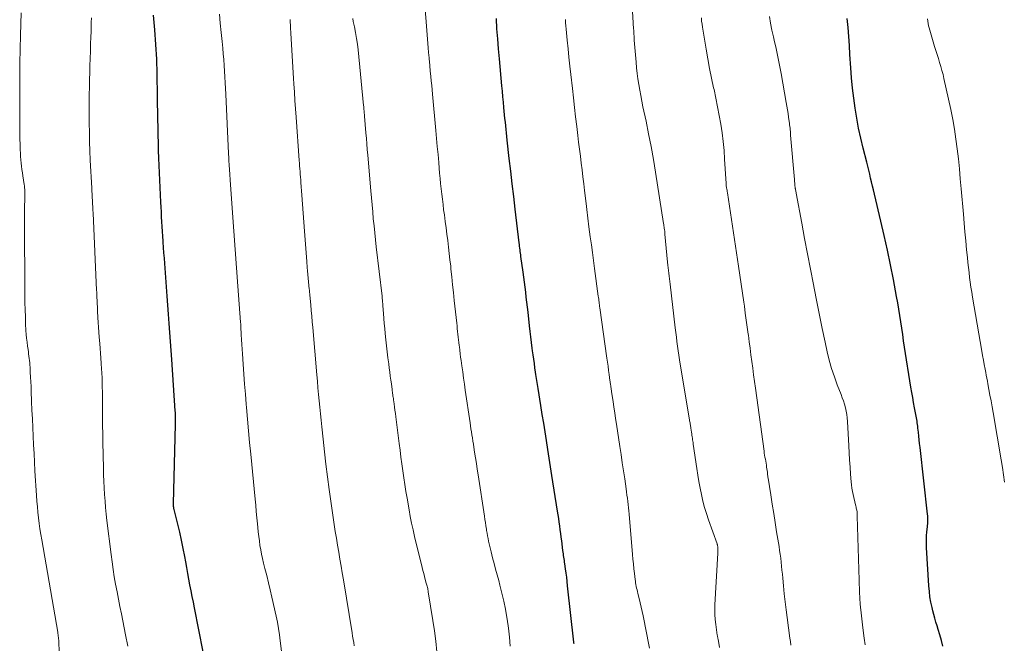
# Model space of a CAD drawing. Units: feet. Extents: x 1930000 to 1935048, y 529996 to 535012.
# Drawn here: x 1931522 to 1931647, y 530324 to 530403 of the extents above; entities that cross this region are included whole.
import ezdxf

# ---------------------------------------------------------------- set-up
doc = ezdxf.new("R2010")
doc.units = ezdxf.units.FT
doc.header["$LTSCALE"] = 100
doc.header["$MEASUREMENT"] = 0
doc.layers.add('CONTOUR INDEX', color=32, linetype='Continuous', lineweight=25)
doc.layers.add('CONTOUR INTERMEDIATE', color=40, linetype='Continuous', lineweight=15)

msp = doc.modelspace()

# ---------------------------------------------------------------- linework, layer by layer
at = {"layer": 'CONTOUR INDEX', "flags": 128}
for points, elevation in [([(1931545.73, 530319.88), (1931544.1, 530328.24), (1931543.96, 530328.97), (1931543.82, 530329.7), (1931543.68, 530330.42), (1931543.53, 530331.15), (1931543.39, 530331.88), (1931543.26, 530332.61), (1931543.12, 530333.34), (1931542.99, 530334.07), (1931542.87, 530334.74), (1931542.67, 530335.77), (1931542.46, 530336.8), (1931542.23, 530337.82), (1931541.99, 530338.84), (1931541.53, 530340.69), (1931541.51, 530340.78), (1931541.49, 530340.87), (1931541.47, 530340.96), (1931541.46, 530341.06), (1931541.45, 530341.15), (1931541.44, 530341.24), (1931541.44, 530341.34), (1931541.44, 530341.43), (1931541.7, 530351.43), (1931541.71, 530351.65), (1931541.71, 530351.86), (1931541.71, 530352.08), (1931541.71, 530352.29), (1931541.7, 530352.51), (1931541.69, 530352.73), (1931541.68, 530352.94), (1931541.67, 530353.16), (1931541.23, 530359.64), (1931541.16, 530360.79), (1931541.08, 530361.94), (1931540.99, 530363.09), (1931540.91, 530364.23), (1931540.82, 530365.38), (1931540.74, 530366.53), (1931540.65, 530367.68), (1931540.56, 530368.83), (1931540.34, 530371.81), (1931540.29, 530372.49), (1931540.24, 530373.16), (1931540.19, 530373.83), (1931540.15, 530374.51), (1931540.14, 530374.62), (1931540.09, 530375.24), (1931540.05, 530375.85), (1931540.01, 530376.47), (1931539.98, 530377.09), (1931539.94, 530377.7), (1931539.91, 530378.32), (1931539.88, 530378.94), (1931539.85, 530379.56), (1931539.6, 530385.14), (1931539.56, 530386.11), (1931539.53, 530387.08), (1931539.5, 530388.05), (1931539.49, 530389.03), (1931539.47, 530390), (1931539.46, 530390.97), (1931539.44, 530391.94), (1931539.42, 530392.91), (1931539.37, 530395.81), (1931539.32, 530397.66), (1931539.23, 530399.52), (1931539.09, 530401.37), (1931538.93, 530403.22)], 900), ([(1931592.13, 530323.7), (1931592.12, 530323.81), (1931592.11, 530323.92), (1931591.32, 530331.05), (1931591.26, 530331.58), (1931591.2, 530332.11), (1931591.13, 530332.65), (1931591.06, 530333.18), (1931590.96, 530333.83), (1931590.93, 530334.04), (1931590.91, 530334.24), (1931590.87, 530334.45), (1931590.84, 530334.66), (1931590.81, 530334.86), (1931590.78, 530335.07), (1931590.76, 530335.27), (1931590.73, 530335.48), (1931590.57, 530336.73), (1931590.51, 530337.2), (1931590.45, 530337.67), (1931590.38, 530338.13), (1931590.32, 530338.6), (1931590.25, 530339.07), (1931590.19, 530339.53), (1931590.12, 530340), (1931590.04, 530340.47), (1931589.34, 530344.97), (1931589.16, 530346.08), (1931588.99, 530347.18), (1931588.82, 530348.29), (1931588.64, 530349.4), (1931588.47, 530350.5), (1931588.29, 530351.61), (1931588.11, 530352.72), (1931587.93, 530353.82), (1931587.58, 530355.99), (1931587.54, 530356.24), (1931587.49, 530356.5), (1931587.45, 530356.75), (1931587.41, 530357.01), (1931587.38, 530357.27), (1931587.34, 530357.52), (1931587.3, 530357.78), (1931587.26, 530358.04), (1931587.18, 530358.61), (1931587.11, 530359.15), (1931587.03, 530359.69), (1931586.96, 530360.23), (1931586.89, 530360.77), (1931586.85, 530361.1), (1931586.76, 530361.8), (1931586.67, 530362.51), (1931586.59, 530363.21), (1931586.51, 530363.92), (1931586.31, 530365.63), (1931586.24, 530366.27), (1931586.17, 530366.9), (1931586.09, 530367.54), (1931586.01, 530368.18), (1931585.93, 530368.81), (1931585.85, 530369.45), (1931585.77, 530370.09), (1931585.68, 530370.72), (1931585.41, 530372.68), (1931585.39, 530372.89), (1931585.36, 530373.11), (1931585.33, 530373.33), (1931585.3, 530373.55), (1931585.27, 530373.76), (1931585.25, 530373.98), (1931585.22, 530374.2), (1931585.19, 530374.42), (1931584.69, 530378.67), (1931584.5, 530380.28), (1931584.31, 530381.88), (1931584.13, 530383.49), (1931583.94, 530385.1), (1931583.68, 530387.41), (1931583.63, 530387.86), (1931583.58, 530388.32), (1931583.53, 530388.77), (1931583.48, 530389.23), (1931583.44, 530389.68), (1931583.39, 530390.14), (1931583.34, 530390.59), (1931583.3, 530391.05), (1931583.26, 530391.52), (1931583.19, 530392.21), (1931583.12, 530392.9), (1931583.06, 530393.59), (1931582.99, 530394.28), (1931582.68, 530397.69), (1931582.57, 530398.96), (1931582.47, 530400.23), (1931582.38, 530401.5), (1931582.31, 530402.77)], 920), ([(1931638.8, 530323.41), (1931638.62, 530324.11), (1931638.42, 530324.82), (1931638.2, 530325.52), (1931638.06, 530325.98), (1931637.92, 530326.45), (1931637.78, 530326.93), (1931637.65, 530327.4), (1931637.53, 530327.88), (1931637.44, 530328.27), (1931637.29, 530328.95), (1931637.17, 530329.64), (1931637.09, 530330.32), (1931637.03, 530331.02), (1931636.75, 530335.87), (1931636.73, 530336.37), (1931636.73, 530336.87), (1931636.75, 530337.37), (1931636.79, 530337.88), (1931636.85, 530338.48), (1931636.86, 530338.68), (1931636.88, 530338.88), (1931636.89, 530339.09), (1931636.89, 530339.29), (1931636.9, 530339.49), (1931636.89, 530339.7), (1931636.88, 530339.9), (1931636.86, 530340.1), (1931635.92, 530348.54), (1931635.86, 530349.02), (1931635.81, 530349.5), (1931635.76, 530349.98), (1931635.71, 530350.46), (1931635.65, 530350.99), (1931635.63, 530351.21), (1931635.6, 530351.42), (1931635.57, 530351.63), (1931635.54, 530351.84), (1931635.51, 530352.06), (1931635.47, 530352.27), (1931635.43, 530352.48), (1931635.39, 530352.69), (1931635.22, 530353.56), (1931635.1, 530354.21), (1931634.98, 530354.85), (1931634.87, 530355.5), (1931634.76, 530356.15), (1931633.96, 530361.22), (1931633.84, 530362.03), (1931633.72, 530362.83), (1931633.6, 530363.63), (1931633.49, 530364.43), (1931633.37, 530365.23), (1931633.24, 530366.03), (1931633.1, 530366.83), (1931632.95, 530367.63), (1931632.54, 530369.76), (1931632.17, 530371.62), (1931631.78, 530373.47), (1931631.37, 530375.33), (1931630.95, 530377.17), (1931630.14, 530380.59), (1931630.03, 530381.1), (1931629.91, 530381.6), (1931629.78, 530382.11), (1931629.66, 530382.61), (1931629.54, 530383.12), (1931629.42, 530383.62), (1931629.29, 530384.12), (1931629.16, 530384.63), (1931628.71, 530386.41), (1931628.41, 530387.66), (1931628.14, 530388.91), (1931627.9, 530390.18), (1931627.69, 530391.44), (1931627.52, 530392.72), (1931627.37, 530393.99), (1931627.25, 530395.27), (1931627.15, 530396.56), (1931627.05, 530398.25), (1931626.98, 530399.38), (1931626.9, 530400.52), (1931626.8, 530401.65), (1931626.7, 530402.78)], 940)]:
    msp.add_lwpolyline(points, dxfattribs=dict(at, elevation=elevation))
at = {"layer": 'CONTOUR INTERMEDIATE', "flags": 128}
for points, elevation in [([(1931610.52, 530323.24), (1931610.36, 530324.27), (1931610.34, 530324.38), (1931610.32, 530324.48), (1931610.3, 530324.59), (1931610.28, 530324.69), (1931610.26, 530324.8), (1931610.23, 530324.91), (1931610.22, 530325.01), (1931610.2, 530325.12), (1931610.06, 530326.15), (1931609.99, 530326.77), (1931609.95, 530327.39), (1931609.94, 530328.02), (1931609.96, 530328.64), (1931610.31, 530335.15), (1931610.31, 530335.29), (1931610.32, 530335.42), (1931610.32, 530335.55), (1931610.33, 530335.69), (1931610.33, 530335.83), (1931610.33, 530335.89), (1931610.32, 530335.96), (1931610.31, 530336.02), (1931610.3, 530336.09), (1931610.28, 530336.15), (1931610.27, 530336.22), (1931610.25, 530336.28), (1931610.23, 530336.35), (1931609.14, 530339.37), (1931608.88, 530340.16), (1931608.64, 530340.96), (1931608.43, 530341.76), (1931608.24, 530342.58), (1931608.07, 530343.39), (1931607.92, 530344.21), (1931607.78, 530345.03), (1931607.65, 530345.86), (1931607.21, 530348.95), (1931607.19, 530349.14), (1931607.16, 530349.33), (1931607.13, 530349.51), (1931607.1, 530349.7), (1931607.08, 530349.89), (1931607.05, 530350.08), (1931607.02, 530350.27), (1931606.99, 530350.45), (1931606.91, 530350.98), (1931606.89, 530351.11), (1931606.87, 530351.24), (1931606.85, 530351.37), (1931606.83, 530351.5), (1931606.81, 530351.63), (1931606.79, 530351.76), (1931606.76, 530351.89), (1931606.74, 530352.02), (1931605.57, 530359.05), (1931605.48, 530359.63), (1931605.39, 530360.2), (1931605.31, 530360.77), (1931605.23, 530361.35), (1931605.15, 530361.92), (1931605.08, 530362.5), (1931605.01, 530363.07), (1931604.94, 530363.65), (1931604.28, 530369.17), (1931604.24, 530369.52), (1931604.2, 530369.87), (1931604.15, 530370.22), (1931604.11, 530370.57), (1931604.08, 530370.92), (1931604.04, 530371.26), (1931604, 530371.61), (1931603.97, 530371.96), (1931603.64, 530375.5), (1931603.64, 530375.57), (1931603.63, 530375.64), (1931603.62, 530375.72), (1931603.61, 530375.79), (1931603.6, 530375.86), (1931603.6, 530375.93), (1931603.59, 530376), (1931603.58, 530376.07), (1931603.55, 530376.25), (1931603.53, 530376.41), (1931603.51, 530376.57), (1931603.49, 530376.73), (1931603.46, 530376.88), (1931602.44, 530383.34), (1931602.17, 530384.96), (1931601.89, 530386.58), (1931601.57, 530388.2), (1931601.24, 530389.81), (1931600.85, 530391.63), (1931600.71, 530392.33), (1931600.57, 530393.03), (1931600.44, 530393.73), (1931600.32, 530394.43), (1931600.21, 530395.14), (1931600.11, 530395.85), (1931600.04, 530396.56), (1931599.98, 530397.27), (1931599.76, 530400.07), (1931599.75, 530400.25), (1931599.74, 530400.43), (1931599.73, 530400.6), (1931599.71, 530400.78), (1931599.7, 530400.96), (1931599.69, 530401.13), (1931599.68, 530401.31), (1931599.67, 530401.49), (1931599.14, 530410.4)], 928), ([(1931584.06, 530323.39), (1931583.96, 530324.53), (1931583.82, 530325.68), (1931583.66, 530326.82), (1931583.63, 530327.04), (1931583.45, 530328.07), (1931583.25, 530329.09), (1931583.01, 530330.11), (1931582.76, 530331.12), (1931582.6, 530331.71), (1931582.4, 530332.43), (1931582.21, 530333.14), (1931582.02, 530333.86), (1931581.83, 530334.57), (1931581.63, 530335.34), (1931581.55, 530335.67), (1931581.47, 530336.01), (1931581.39, 530336.35), (1931581.32, 530336.68), (1931581.25, 530337.02), (1931581.19, 530337.36), (1931581.13, 530337.7), (1931581.07, 530338.04), (1931581.05, 530338.19), (1931580.98, 530338.61), (1931580.91, 530339.03), (1931580.85, 530339.44), (1931580.78, 530339.86), (1931579.99, 530345.07), (1931579.88, 530345.78), (1931579.77, 530346.49), (1931579.66, 530347.21), (1931579.55, 530347.92), (1931579.45, 530348.58), (1931579.39, 530348.96), (1931579.33, 530349.35), (1931579.27, 530349.73), (1931579.21, 530350.12), (1931579.15, 530350.5), (1931579.09, 530350.89), (1931579.03, 530351.27), (1931578.98, 530351.66), (1931578.37, 530355.76), (1931578.25, 530356.53), (1931578.14, 530357.31), (1931578.04, 530358.08), (1931577.93, 530358.85), (1931577.84, 530359.52), (1931577.78, 530359.96), (1931577.72, 530360.39), (1931577.67, 530360.83), (1931577.62, 530361.27), (1931577.59, 530361.44), (1931577.55, 530361.79), (1931577.51, 530362.15), (1931577.47, 530362.5), (1931577.44, 530362.85), (1931577.4, 530363.2), (1931577.36, 530363.56), (1931577.33, 530363.91), (1931577.29, 530364.26), (1931576.98, 530367.14), (1931576.88, 530368.13), (1931576.77, 530369.11), (1931576.67, 530370.1), (1931576.56, 530371.09), (1931576.52, 530371.45), (1931576.43, 530372.26), (1931576.34, 530373.07), (1931576.25, 530373.88), (1931576.15, 530374.7), (1931576.04, 530375.51), (1931575.94, 530376.32), (1931575.83, 530377.13), (1931575.73, 530377.94), (1931575.63, 530378.61), (1931575.55, 530379.27), (1931575.47, 530379.92), (1931575.39, 530380.58), (1931575.32, 530381.24), (1931575.25, 530381.9), (1931575.19, 530382.56), (1931575.12, 530383.22), (1931575.07, 530383.87), (1931575.01, 530384.58), (1931574.92, 530385.59), (1931574.83, 530386.61), (1931574.74, 530387.62), (1931574.64, 530388.63), (1931574.22, 530393.21), (1931574.17, 530393.77), (1931574.12, 530394.33), (1931574.06, 530394.89), (1931574.01, 530395.46), (1931573.94, 530396.17), (1931573.92, 530396.38), (1931573.9, 530396.58), (1931573.88, 530396.78), (1931573.87, 530396.99), (1931573.85, 530397.19), (1931573.83, 530397.4), (1931573.81, 530397.6), (1931573.79, 530397.8), (1931573.73, 530398.51), (1931573.68, 530399.07), (1931573.64, 530399.63), (1931573.59, 530400.18), (1931573.55, 530400.74), (1931573.2, 530405.08)], 916), ([(1931527.27, 530315.73), (1931526.94, 530323.81), (1931526.93, 530323.98), (1931526.92, 530324.15), (1931526.91, 530324.32), (1931526.89, 530324.49), (1931526.87, 530324.66), (1931526.85, 530324.82), (1931526.82, 530324.99), (1931526.8, 530325.16), (1931524.77, 530336.84), (1931524.66, 530337.54), (1931524.55, 530338.24), (1931524.45, 530338.93), (1931524.36, 530339.63), (1931524.29, 530340.33), (1931524.22, 530341.03), (1931524.16, 530341.74), (1931524.11, 530342.44), (1931523.92, 530345.58), (1931523.86, 530346.68), (1931523.8, 530347.77), (1931523.74, 530348.87), (1931523.69, 530349.96), (1931523.64, 530351.06), (1931523.59, 530352.16), (1931523.54, 530353.25), (1931523.49, 530354.35), (1931523.44, 530355.64), (1931523.42, 530356.24), (1931523.39, 530356.84), (1931523.36, 530357.44), (1931523.33, 530358.04), (1931523.3, 530358.68), (1931523.28, 530358.96), (1931523.26, 530359.24), (1931523.23, 530359.52), (1931523.2, 530359.8), (1931523.16, 530360.08), (1931523.12, 530360.36), (1931523.08, 530360.63), (1931523.04, 530360.91), (1931522.98, 530361.34), (1931522.92, 530361.84), (1931522.86, 530362.34), (1931522.82, 530362.83), (1931522.78, 530363.33), (1931522.74, 530364.15), (1931522.7, 530365.06), (1931522.67, 530365.96), (1931522.65, 530366.87), (1931522.64, 530367.78), (1931522.61, 530377.47), (1931522.61, 530378.03), (1931522.61, 530378.6), (1931522.61, 530379.17), (1931522.62, 530379.74), (1931522.63, 530380.57), (1931522.63, 530380.73), (1931522.63, 530380.88), (1931522.63, 530381.03), (1931522.62, 530381.19), (1931522.61, 530381.34), (1931522.6, 530381.49), (1931522.58, 530381.64), (1931522.56, 530381.8), (1931522.38, 530382.88), (1931522.32, 530383.28), (1931522.26, 530383.69), (1931522.21, 530384.1), (1931522.16, 530384.51), (1931522.12, 530384.92), (1931522.09, 530385.33), (1931522.07, 530385.74), (1931522.05, 530386.16), (1931522.04, 530386.84), (1931522.02, 530387.59), (1931522.01, 530388.34), (1931522.01, 530389.1), (1931522, 530389.85), (1931521.99, 530393.62), (1931521.99, 530395.39), (1931522.01, 530397.16), (1931522.04, 530398.93), (1931522.09, 530400.7), (1931522.19, 530403.5)], 892), ([(1931555.1, 530322.78), (1931554.95, 530324.07), (1931554.85, 530324.85), (1931554.73, 530325.64), (1931554.59, 530326.42), (1931554.43, 530327.2), (1931553.88, 530329.61), (1931553.68, 530330.51), (1931553.46, 530331.41), (1931553.25, 530332.32), (1931553.02, 530333.22), (1931552.85, 530333.91), (1931552.72, 530334.47), (1931552.6, 530335.03), (1931552.49, 530335.59), (1931552.39, 530336.15), (1931552.31, 530336.72), (1931552.23, 530337.29), (1931552.17, 530337.86), (1931552.11, 530338.43), (1931552.07, 530338.86), (1931552, 530339.65), (1931551.92, 530340.43), (1931551.85, 530341.22), (1931551.77, 530342), (1931551.22, 530347.7), (1931551.08, 530349.17), (1931550.94, 530350.65), (1931550.81, 530352.12), (1931550.68, 530353.6), (1931550.65, 530354.03), (1931550.54, 530355.29), (1931550.44, 530356.55), (1931550.35, 530357.8), (1931550.27, 530359.06), (1931550.18, 530360.38), (1931550.14, 530360.98), (1931550.1, 530361.57), (1931550.07, 530362.17), (1931550.03, 530362.77), (1931549.97, 530363.83), (1931549.97, 530363.89), (1931549.97, 530363.96), (1931549.96, 530364.03), (1931549.96, 530364.09), (1931549.95, 530364.16), (1931549.95, 530364.23), (1931549.94, 530364.29), (1931549.94, 530364.36), (1931549.59, 530368.93), (1931549.42, 530371.24), (1931549.25, 530373.56), (1931549.08, 530375.87), (1931548.91, 530378.19), (1931548.62, 530382.4), (1931548.61, 530382.61), (1931548.59, 530382.83), (1931548.58, 530383.04), (1931548.56, 530383.25), (1931548.55, 530383.46), (1931548.54, 530383.67), (1931548.52, 530383.88), (1931548.51, 530384.09), (1931548.49, 530384.25), (1931548.48, 530384.43), (1931548.47, 530384.61), (1931548.46, 530384.8), (1931548.45, 530384.98), (1931548.44, 530385.16), (1931548.43, 530385.35), (1931548.42, 530385.53), (1931548.41, 530385.71), (1931548.06, 530393.2), (1931548.03, 530393.93), (1931547.99, 530394.66), (1931547.95, 530395.4), (1931547.91, 530396.13), (1931547.86, 530396.86), (1931547.81, 530397.59), (1931547.74, 530398.32), (1931547.67, 530399.05), (1931547.59, 530399.89), (1931547.47, 530401.03), (1931547.36, 530402.18), (1931547.26, 530403.33)], 904), ([(1931535.65, 530323.38), (1931535.39, 530324.85), (1931534.85, 530327.49), (1931534.67, 530328.42), (1931534.48, 530329.36), (1931534.3, 530330.29), (1931534.12, 530331.23), (1931533.96, 530332.17), (1931533.8, 530333.1), (1931533.67, 530334.05), (1931533.54, 530334.99), (1931533.03, 530339.28), (1931532.93, 530340.1), (1931532.85, 530340.93), (1931532.78, 530341.76), (1931532.71, 530342.59), (1931532.66, 530343.42), (1931532.62, 530344.25), (1931532.59, 530345.08), (1931532.57, 530345.92), (1931532.51, 530349.21), (1931532.5, 530350.26), (1931532.48, 530351.32), (1931532.48, 530352.38), (1931532.47, 530353.44), (1931532.47, 530354.37), (1931532.46, 530354.97), (1931532.46, 530355.56), (1931532.44, 530356.15), (1931532.43, 530356.75), (1931532.41, 530357.34), (1931532.38, 530357.94), (1931532.34, 530358.53), (1931532.31, 530359.12), (1931532.3, 530359.19), (1931532.26, 530359.82), (1931532.21, 530360.45), (1931532.17, 530361.07), (1931532.12, 530361.7), (1931532.06, 530362.5), (1931532.02, 530363.12), (1931531.97, 530363.74), (1931531.93, 530364.35), (1931531.89, 530364.97), (1931531.84, 530365.79), (1931531.83, 530366), (1931531.82, 530366.2), (1931531.81, 530366.4), (1931531.8, 530366.61), (1931531.79, 530366.81), (1931531.78, 530367.02), (1931531.77, 530367.22), (1931531.76, 530367.43), (1931531.76, 530367.48), (1931531.75, 530367.72), (1931531.74, 530367.95), (1931531.73, 530368.18), (1931531.72, 530368.41), (1931531.27, 530378.18), (1931531.25, 530378.57), (1931531.23, 530378.97), (1931531.21, 530379.36), (1931531.19, 530379.76), (1931531.17, 530380.15), (1931531.15, 530380.55), (1931531.12, 530380.94), (1931531.1, 530381.34), (1931530.92, 530384.87), (1931530.87, 530386.04), (1931530.83, 530387.21), (1931530.8, 530388.38), (1931530.77, 530389.55), (1931530.76, 530390.73), (1931530.76, 530391.9), (1931530.78, 530393.07), (1931530.8, 530394.24), (1931530.87, 530396.81), (1931530.9, 530397.72), (1931530.93, 530398.64), (1931530.96, 530399.55), (1931530.99, 530400.46), (1931531.01, 530401.12), (1931531.03, 530401.71), (1931531.05, 530402.29), (1931531.06, 530402.87)], 896), ([(1931564.31, 530323.45), (1931564.25, 530323.86), (1931564.18, 530324.26), (1931564.11, 530324.67), (1931564.04, 530325.07), (1931562.94, 530331.78), (1931562.8, 530332.66), (1931562.65, 530333.53), (1931562.5, 530334.41), (1931562.35, 530335.28), (1931562.2, 530336.16), (1931562.06, 530337.04), (1931561.92, 530337.91), (1931561.79, 530338.79), (1931561.16, 530343.21), (1931560.94, 530344.81), (1931560.74, 530346.4), (1931560.55, 530348), (1931560.37, 530349.59), (1931560.21, 530351.15), (1931560.12, 530351.97), (1931560.04, 530352.79), (1931559.96, 530353.61), (1931559.88, 530354.43), (1931559.81, 530355.25), (1931559.73, 530356.08), (1931559.66, 530356.9), (1931559.59, 530357.72), (1931559.07, 530363.72), (1931559.01, 530364.43), (1931558.94, 530365.14), (1931558.88, 530365.86), (1931558.81, 530366.57), (1931558.7, 530367.81), (1931558.69, 530367.9), (1931558.68, 530368), (1931558.67, 530368.09), (1931558.67, 530368.19), (1931558.66, 530368.28), (1931558.65, 530368.38), (1931558.64, 530368.47), (1931558.63, 530368.56), (1931558.41, 530370.88), (1931558.4, 530371.02), (1931558.38, 530371.17), (1931558.37, 530371.31), (1931558.36, 530371.46), (1931558.35, 530371.6), (1931558.33, 530371.75), (1931558.32, 530371.89), (1931558.31, 530372.04), (1931558.02, 530375.9), (1931557.93, 530377.04), (1931557.85, 530378.18), (1931557.77, 530379.32), (1931557.68, 530380.46), (1931557.57, 530382.03), (1931557.54, 530382.38), (1931557.52, 530382.74), (1931557.49, 530383.09), (1931557.46, 530383.44), (1931557.44, 530383.79), (1931557.41, 530384.15), (1931557.39, 530384.5), (1931557.36, 530384.85), (1931556.97, 530390.33), (1931556.89, 530391.38), (1931556.82, 530392.43), (1931556.75, 530393.49), (1931556.69, 530394.54), (1931556.64, 530395.21), (1931556.6, 530395.93), (1931556.55, 530396.65), (1931556.51, 530397.36), (1931556.46, 530398.08), (1931556.42, 530398.8), (1931556.37, 530399.51), (1931556.33, 530400.23), (1931556.29, 530400.94), (1931556.25, 530401.61), (1931556.2, 530402.65)], 908), ([(1931574.78, 530322.7), (1931574.64, 530324.02), (1931574.46, 530325.32), (1931574.27, 530326.63), (1931573.69, 530330.28), (1931573.67, 530330.42), (1931573.64, 530330.56), (1931573.61, 530330.7), (1931573.58, 530330.83), (1931573.55, 530330.97), (1931573.51, 530331.1), (1931573.48, 530331.24), (1931573.44, 530331.37), (1931573.31, 530331.85), (1931573.21, 530332.22), (1931573.11, 530332.6), (1931573.01, 530332.97), (1931572.92, 530333.35), (1931571.96, 530337.26), (1931571.77, 530338.1), (1931571.58, 530338.95), (1931571.41, 530339.79), (1931571.25, 530340.64), (1931571, 530342.12), (1931570.85, 530342.98), (1931570.71, 530343.85), (1931570.58, 530344.71), (1931570.46, 530345.58), (1931570.35, 530346.45), (1931570.23, 530347.32), (1931570.12, 530348.18), (1931570.01, 530349.05), (1931569.57, 530352.42), (1931569.52, 530352.83), (1931569.46, 530353.24), (1931569.41, 530353.65), (1931569.36, 530354.06), (1931569.29, 530354.54), (1931569.27, 530354.71), (1931569.25, 530354.88), (1931569.22, 530355.04), (1931569.2, 530355.21), (1931569.18, 530355.38), (1931569.16, 530355.54), (1931569.13, 530355.71), (1931569.11, 530355.88), (1931569.02, 530356.56), (1931568.95, 530357.06), (1931568.88, 530357.57), (1931568.81, 530358.08), (1931568.74, 530358.58), (1931568.68, 530359.09), (1931568.58, 530359.86), (1931568.49, 530360.62), (1931568.4, 530361.38), (1931568.32, 530362.15), (1931568.24, 530362.96), (1931568.18, 530363.59), (1931568.12, 530364.22), (1931568.07, 530364.85), (1931568.02, 530365.48), (1931567.95, 530366.45), (1931567.94, 530366.6), (1931567.93, 530366.75), (1931567.91, 530366.9), (1931567.9, 530367.05), (1931567.89, 530367.2), (1931567.87, 530367.35), (1931567.85, 530367.5), (1931567.84, 530367.65), (1931567.11, 530373.89), (1931567.01, 530374.78), (1931566.91, 530375.67), (1931566.82, 530376.56), (1931566.73, 530377.45), (1931566.65, 530378.34), (1931566.57, 530379.23), (1931566.49, 530380.12), (1931566.41, 530381.01), (1931566.03, 530385.51), (1931565.97, 530386.22), (1931565.91, 530386.92), (1931565.85, 530387.63), (1931565.79, 530388.34), (1931565.62, 530390.45), (1931565.6, 530390.63), (1931565.59, 530390.81), (1931565.57, 530390.98), (1931565.56, 530391.16), (1931565.55, 530391.25), (1931565.54, 530391.38), (1931565.53, 530391.51), (1931565.52, 530391.65), (1931565.51, 530391.78), (1931564.8, 530398.82), (1931564.72, 530399.55), (1931564.62, 530400.28), (1931564.49, 530401.01), (1931564.35, 530401.73), (1931564.2, 530402.41), (1931564.13, 530402.79)], 912), ([(1931601.66, 530323.13), (1931601.51, 530324), (1931601.35, 530324.87), (1931601.18, 530325.74), (1931601.01, 530326.61), (1931600.88, 530327.24), (1931600.76, 530327.79), (1931600.64, 530328.34), (1931600.51, 530328.89), (1931600.37, 530329.43), (1931600.21, 530330.08), (1931600.15, 530330.3), (1931600.1, 530330.52), (1931600.05, 530330.74), (1931600, 530330.96), (1931599.96, 530331.18), (1931599.92, 530331.4), (1931599.89, 530331.63), (1931599.86, 530331.85), (1931599.78, 530332.6), (1931599.71, 530333.2), (1931599.65, 530333.8), (1931599.59, 530334.41), (1931599.54, 530335.01), (1931599.09, 530340.11), (1931599.06, 530340.51), (1931599.02, 530340.9), (1931598.98, 530341.3), (1931598.93, 530341.7), (1931598.88, 530342.1), (1931598.83, 530342.5), (1931598.78, 530342.9), (1931598.72, 530343.29), (1931598.54, 530344.55), (1931598.39, 530345.58), (1931598.24, 530346.6), (1931598.08, 530347.63), (1931597.93, 530348.65), (1931597.49, 530351.5), (1931597.39, 530352.21), (1931597.28, 530352.92), (1931597.17, 530353.62), (1931597.07, 530354.33), (1931596.88, 530355.55), (1931596.87, 530355.65), (1931596.85, 530355.75), (1931596.84, 530355.85), (1931596.82, 530355.95), (1931596.81, 530356.05), (1931596.8, 530356.16), (1931596.78, 530356.26), (1931596.77, 530356.36), (1931596.76, 530356.44), (1931596.74, 530356.58), (1931596.72, 530356.72), (1931596.7, 530356.86), (1931596.68, 530357), (1931596.58, 530357.76), (1931596.5, 530358.28), (1931596.43, 530358.8), (1931596.36, 530359.32), (1931596.29, 530359.84), (1931595.4, 530366.18), (1931595.37, 530366.37), (1931595.35, 530366.56), (1931595.32, 530366.74), (1931595.3, 530366.93), (1931595.27, 530367.12), (1931595.25, 530367.3), (1931595.22, 530367.49), (1931595.2, 530367.68), (1931594.72, 530371.18), (1931594.59, 530372.18), (1931594.45, 530373.18), (1931594.32, 530374.17), (1931594.19, 530375.17), (1931594.02, 530376.44), (1931593.97, 530376.8), (1931593.92, 530377.17), (1931593.87, 530377.53), (1931593.83, 530377.9), (1931593.79, 530378.27), (1931593.74, 530378.63), (1931593.7, 530379), (1931593.66, 530379.37), (1931593.47, 530381.02), (1931593.36, 530381.89), (1931593.26, 530382.77), (1931593.15, 530383.64), (1931593.04, 530384.51), (1931592.93, 530385.39), (1931592.82, 530386.26), (1931592.71, 530387.14), (1931592.61, 530388.01), (1931592.47, 530389.14), (1931592.32, 530390.34), (1931592.18, 530391.54), (1931592.05, 530392.74), (1931591.92, 530393.94), (1931591.73, 530395.69), (1931591.61, 530396.78), (1931591.49, 530397.88), (1931591.38, 530398.97), (1931591.27, 530400.06), (1931591.12, 530401.46), (1931591.09, 530401.86), (1931591.06, 530402.25), (1931591.03, 530402.65)], 924), ([(1931619.56, 530323.52), (1931619.5, 530323.97), (1931619.43, 530324.41), (1931619.08, 530327.02), (1931618.96, 530328.01), (1931618.84, 530329.01), (1931618.73, 530330.01), (1931618.63, 530331.02), (1931618.54, 530332.02), (1931618.49, 530332.52), (1931618.44, 530333.02), (1931618.39, 530333.52), (1931618.34, 530334.02), (1931618.28, 530334.52), (1931618.22, 530335.02), (1931618.15, 530335.51), (1931618.07, 530336.01), (1931617.77, 530337.87), (1931617.58, 530339.03), (1931617.4, 530340.2), (1931617.21, 530341.36), (1931617.02, 530342.53), (1931616.68, 530344.67), (1931616.67, 530344.77), (1931616.65, 530344.86), (1931616.64, 530344.95), (1931616.63, 530345.05), (1931616.62, 530345.14), (1931616.61, 530345.24), (1931616.6, 530345.33), (1931616.59, 530345.42), (1931616.5, 530346.04), (1931616.47, 530346.29), (1931616.43, 530346.55), (1931616.38, 530346.8), (1931616.34, 530347.06), (1931616.29, 530347.31), (1931616.25, 530347.57), (1931616.21, 530347.83), (1931616.17, 530348.08), (1931615.08, 530356.04), (1931614.97, 530356.88), (1931614.86, 530357.72), (1931614.74, 530358.56), (1931614.63, 530359.4), (1931614.52, 530360.24), (1931614.41, 530361.08), (1931614.3, 530361.91), (1931614.19, 530362.75), (1931614.17, 530362.86), (1931614.05, 530363.75), (1931613.93, 530364.64), (1931613.8, 530365.53), (1931613.68, 530366.42), (1931613.61, 530366.91), (1931613.45, 530368.05), (1931613.29, 530369.18), (1931613.12, 530370.32), (1931612.95, 530371.45), (1931611.54, 530380.73), (1931611.52, 530380.9), (1931611.49, 530381.06), (1931611.47, 530381.22), (1931611.44, 530381.38), (1931611.4, 530381.65), (1931611.4, 530381.68), (1931611.39, 530381.7), (1931611.39, 530381.72), (1931611.39, 530381.74), (1931611.38, 530381.83), (1931611.38, 530381.86), (1931611.38, 530381.88), (1931611.38, 530381.9), (1931611.38, 530381.93), (1931611.19, 530385), (1931611.11, 530386.11), (1931611, 530387.22), (1931610.86, 530388.32), (1931610.7, 530389.42), (1931610.51, 530390.52), (1931610.3, 530391.61), (1931610.08, 530392.7), (1931609.85, 530393.79), (1931609.79, 530394.04), (1931609.53, 530395.25), (1931609.28, 530396.47), (1931609.06, 530397.69), (1931608.85, 530398.91), (1931608.39, 530401.68), (1931608.33, 530402.07), (1931608.28, 530402.47), (1931608.25, 530402.87)], 932), ([(1931628.97, 530323.56), (1931628.85, 530324.4), (1931628.67, 530325.72), (1931628.5, 530327.23), (1931628.35, 530328.73), (1931628.26, 530330.25), (1931628.19, 530331.76), (1931627.97, 530339.86), (1931627.96, 530339.94), (1931627.96, 530340.03), (1931627.96, 530340.11), (1931627.96, 530340.2), (1931627.96, 530340.37), (1931627.95, 530340.42), (1931627.88, 530340.71), (1931627.84, 530340.85), (1931627.81, 530340.99), (1931627.77, 530341.13), (1931627.74, 530341.27), (1931627.44, 530342.58), (1931627.36, 530342.98), (1931627.29, 530343.39), (1931627.24, 530343.79), (1931627.2, 530344.2), (1931627.13, 530345.16), (1931627.06, 530346.06), (1931627, 530346.95), (1931626.95, 530347.84), (1931626.89, 530348.73), (1931626.73, 530351.82), (1931626.69, 530352.26), (1931626.64, 530352.7), (1931626.56, 530353.13), (1931626.46, 530353.56), (1931626.34, 530353.99), (1931626.22, 530354.41), (1931626.07, 530354.82), (1931625.92, 530355.24), (1931625.44, 530356.45), (1931625.07, 530357.48), (1931624.73, 530358.51), (1931624.43, 530359.56), (1931624.17, 530360.62), (1931623.9, 530361.87), (1931623.53, 530363.57), (1931623.18, 530365.27), (1931622.84, 530366.97), (1931622.51, 530368.67), (1931622.42, 530369.14), (1931622.05, 530371.09), (1931621.68, 530373.03), (1931621.31, 530374.97), (1931620.95, 530376.91), (1931620.24, 530380.7), (1931620.22, 530380.8), (1931620.2, 530380.9), (1931620.18, 530381), (1931620.17, 530381.1), (1931620.15, 530381.17), (1931620.14, 530381.24), (1931620.13, 530381.3), (1931620.12, 530381.37), (1931620.11, 530381.44), (1931620.1, 530381.51), (1931620.09, 530381.58), (1931620.08, 530381.65), (1931620.08, 530381.73), (1931620.06, 530381.86), (1931620.05, 530382), (1931620.03, 530382.14), (1931620.02, 530382.27), (1931620.01, 530382.41), (1931619.54, 530388.05), (1931619.52, 530388.27), (1931619.5, 530388.48), (1931619.48, 530388.7), (1931619.46, 530388.92), (1931619.43, 530389.13), (1931619.41, 530389.35), (1931619.38, 530389.57), (1931619.35, 530389.78), (1931619.28, 530390.3), (1931619.21, 530390.77), (1931619.13, 530391.24), (1931619.06, 530391.71), (1931618.98, 530392.18), (1931618.33, 530395.83), (1931618.14, 530396.89), (1931617.92, 530397.95), (1931617.69, 530399.01), (1931617.45, 530400.07), (1931617.35, 530400.48), (1931617.16, 530401.33), (1931616.99, 530402.18), (1931616.86, 530403.04)], 936), ([(1931646.61, 530344.13), (1931646.49, 530345.07), (1931646.35, 530346.01), (1931646.19, 530346.95), (1931645.15, 530352.97), (1931645.02, 530353.69), (1931644.9, 530354.41), (1931644.76, 530355.13), (1931644.63, 530355.86), (1931644.5, 530356.57), (1931644.43, 530356.93), (1931644.36, 530357.3), (1931644.29, 530357.66), (1931644.22, 530358.03), (1931644.14, 530358.44), (1931644.04, 530359.01), (1931643.93, 530359.58), (1931643.83, 530360.15), (1931643.73, 530360.72), (1931642.55, 530367.54), (1931642.45, 530368.16), (1931642.35, 530368.79), (1931642.26, 530369.42), (1931642.18, 530370.05), (1931642.11, 530370.68), (1931642.04, 530371.31), (1931641.97, 530371.94), (1931641.91, 530372.58), (1931641.81, 530373.55), (1931641.71, 530374.67), (1931641.6, 530375.79), (1931641.5, 530376.91), (1931641.41, 530378.03), (1931641.13, 530381.26), (1931641.01, 530382.52), (1931640.89, 530383.78), (1931640.76, 530385.03), (1931640.62, 530386.29), (1931640.46, 530387.54), (1931640.27, 530388.78), (1931640.05, 530390.02), (1931639.8, 530391.26), (1931638.94, 530395.19), (1931638.82, 530395.7), (1931638.69, 530396.22), (1931638.55, 530396.73), (1931638.39, 530397.23), (1931638.23, 530397.74), (1931638.08, 530398.25), (1931637.92, 530398.75), (1931637.76, 530399.26), (1931637.22, 530401.02), (1931637.14, 530401.31), (1931637.06, 530401.59), (1931637, 530401.88), (1931636.94, 530402.17), (1931636.9, 530402.46), (1931636.85, 530402.75)], 944)]:
    msp.add_lwpolyline(points, dxfattribs=dict(at, elevation=elevation))

doc.saveas('drawing.dxf')
